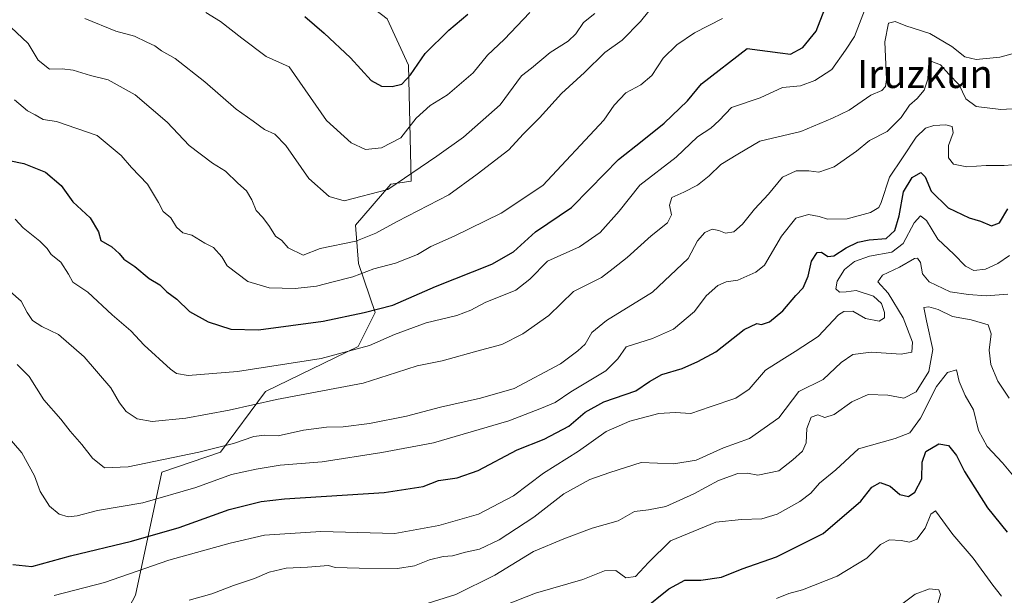
# Model space of a CAD drawing. Units: metres. Extents: x 634738 to 638195, y 4729746 to 4732126.
# Drawn here: x 635019 to 635298, y 4730739 to 4730902 of the extents above; entities that cross this region are included whole.
import ezdxf
from ezdxf.enums import TextEntityAlignment as Align

# ---------------------------------------------------------------- set-up
doc = ezdxf.new("R2010")
doc.units = ezdxf.units.M
doc.header["$MEASUREMENT"] = 0
for name, color, linetype, lineweight in [('Arbolado forestal CxS', 92, 'Continuous', 0), ('Curva de nivel maestra', 30, 'Continuous', 30), ('Curva de nivel normal', 30, 'Continuous', 0), ('Matorral CxS', 135, 'Continuous', 0), ('Texto cartográfico', 7, 'Continuous', 0)]:
    doc.layers.add(name, color=color, linetype=linetype, lineweight=lineweight)
doc.styles.add('Style-Arial', font='txt')

msp = doc.modelspace()

# ---------------------------------------------------------------- linework, layer by layer
at = {"layer": 'Arbolado forestal CxS', "color": 92, "linetype": 'Continuous', "lineweight": 0}
for points in [[(635043.7238999996, 4730724.4091, 562.0283000000054), (635051.4741000002, 4730739.0547, 568.1303999999947), (635058.9219000004, 4730773.9231, 584.329700000002), (635075.5869000005, 4730779.547700001, 585.1545999999944), (635088.3623000003, 4730796.759099999, 592.5262999999978), (635114.6772999996, 4730809.5645, 596.4536999999982), (635119.4885, 4730819.225299999, 600.8859999999986), (635114.7399000004, 4730833.102299999, 607.9824999999983), (635113.9071000004, 4730843.938100001, 612.7341000000015), (635123.9042999997, 4730855.606699999, 616.1227999999974), (635129.7363, 4730856.440500001, 615.071100000001), (635128.9619000005, 4730889.349300001, 626.6419000000024), (635122.8781000003, 4730902.515100001, 630.452900000004), (635108.9232999999, 4730913.2609, 630.3828999999969), (635099.9846999999, 4730935.2139, 636.2084999999934), (635094.2959000003, 4730953.101700001, 642.6232000000019), (635100.7972999997, 4730970.989499999, 650.1395000000048), (635095.9219000004, 4731000.2601, 658.4257999999973), (635092.6722999997, 4731016.5219, 661.3099999999977), (635083.9197000006, 4731041.066500001, 666.0666000000056), (635083.5926999999, 4731041.6885, 666.1983999999939), (635238.8750999998, 4731071.070499999, 606.8493000000017), (635244.7061000001, 4731061.068499999, 605.2287999999971), (635297.1914999997, 4731075.237500001, 580.366399999999)], [(635083.5926999999, 4731041.6885, 666.1983999999939), (635083.9197000006, 4731041.066500001, 666.0666000000056), (635092.6722999997, 4731016.5219, 661.3099999999977), (635095.9219000004, 4731000.2601, 658.4257999999973), (635100.7972999997, 4730970.989499999, 650.1395000000048), (635094.2959000003, 4730953.101700001, 642.6232000000019), (635099.9846999999, 4730935.2139, 636.2084999999934), (635108.9232999999, 4730913.2609, 630.3828999999969), (635122.8781000003, 4730902.515100001, 630.452900000004), (635128.9619000005, 4730889.349300001, 626.6419000000024), (635129.7363, 4730856.440500001, 615.071100000001), (635123.9042999997, 4730855.606699999, 616.1227999999974), (635113.9071000004, 4730843.938100001, 612.7341000000015), (635114.7399000004, 4730833.102299999, 607.9824999999983), (635119.4885, 4730819.225299999, 600.8859999999986), (635114.6772999996, 4730809.5645, 596.4536999999982), (635088.3623000003, 4730796.759099999, 592.5262999999978), (635075.5869000005, 4730779.547700001, 585.1545999999944), (635058.9219000004, 4730773.9231, 584.329700000002), (635051.4741000002, 4730739.0547, 568.1303999999947), (635043.7238999996, 4730724.4091, 562.0283000000054)]]:
    msp.add_polyline3d(points, dxfattribs=at)
at = {"layer": 'Curva de nivel maestra', "color": 30, "linetype": 'Continuous', "lineweight": 30, "flags": 128}
for points, elevation in [([(635015.6100000005, 4730862.270099999), (635019.8300000001, 4730861.4901), (635025.9900000002, 4730858.9901), (635030.4100000003, 4730855.210100001), (635033.7199999997, 4730850.5801), (635038.6100000005, 4730846.020099999), (635040.9600000001, 4730842.090100001), (635041.6699999999, 4730839.640100001), (635044.7199999997, 4730837.780099999), (635046.8799999999, 4730835.9101), (635048.1399999997, 4730834.3101), (635051.2599999999, 4730832.2401), (635055.3499999996, 4730828.850099999), (635058.3499999996, 4730827.030099999), (635060.4000000004, 4730825.040100001), (635063.1699999999, 4730823.020099999), (635066.8099999997, 4730819.450099999), (635072.0999999996, 4730816.5101), (635078.5199999996, 4730814.460100001), (635086.3799999999, 4730814.290100001), (635104.6900000004, 4730816.720100001), (635116.3799999999, 4730819.2401), (635124.5300000003, 4730821.3101), (635136.5999999996, 4730826.600099999), (635152.5700000003, 4730832.860099999), (635158.7800000003, 4730836.4301), (635164.9699999997, 4730842.0801), (635175.1500000004, 4730848.940099999), (635180.4199999999, 4730854.2601), (635188.5300000003, 4730862.630100001), (635195.2800000003, 4730867.860099999), (635201.4600000001, 4730872.870100001), (635208.1299999999, 4730879.220100001), (635212.0800000001, 4730884.050100001), (635225.0599999997, 4730894.090100001), (635234.3899999997, 4730892.8301), (635237.3300000001, 4730892.4801), (635240.8200000003, 4730894.3201), (635244.5700000003, 4730899.0001), (635247.04, 4730905.290100001)], 600), ([(635099.5, 4730903.170100001), (635105.04, 4730898.380100001), (635112.4500000002, 4730891.460100001), (635118.3700000001, 4730884.9801), (635121.2999999998, 4730883.4001), (635124.3499999996, 4730883.290100001), (635127.0199999996, 4730883.9801), (635129.4699999997, 4730886.5601), (635133.7100000001, 4730892.6601), (635140.4299999997, 4730899.2301), (635145.8099999997, 4730903.770099999)], 625), ([(635016.6500000004, 4730747.7601), (635022.04, 4730747.110099999), (635033.0300000003, 4730750.1501), (635050.3099999997, 4730754.3201), (635063.8799999999, 4730758.2301), (635078.0800000001, 4730763.350099999), (635087.1100000005, 4730765.620100001), (635093.79, 4730766.380100001), (635122.0099999999, 4730768.100099999), (635133.1100000005, 4730769.8201), (635137.4800000006, 4730771.520099999), (635142.7400000002, 4730772.340100001), (635148.7400000002, 4730774.420100001), (635159.7400000002, 4730780.2401), (635167.4000000004, 4730783.270099999), (635174.4000000004, 4730786.9101), (635179.0599999997, 4730790.940099999), (635184.3899999997, 4730793.850099999), (635193.4100000003, 4730797.020099999), (635197.2999999998, 4730799.6601), (635200.79, 4730801.6501), (635206.5700000003, 4730803.290100001), (635211.0599999997, 4730805.340100001), (635216.0999999996, 4730808.0101), (635224.2100000001, 4730814.420100001), (635227.7400000002, 4730816.090100001), (635229.0599999997, 4730815.7601), (635231.3499999996, 4730816.5801), (635235.1200000001, 4730819.690099999), (635238.8099999997, 4730824.0601), (635240.9600000001, 4730826.1801), (635242.3300000001, 4730829.460100001), (635243.29, 4730833.770099999), (635244.8700000001, 4730836.210100001), (635246.1600000003, 4730836.350099999), (635247.9000000004, 4730835.100099999), (635249.5999999996, 4730835.2301), (635253.1200000001, 4730837.5001), (635256.4100000003, 4730839.110099999), (635259.6399999997, 4730839.780099999), (635264.4299999997, 4730840.210100001), (635266.9299999997, 4730842.460100001), (635268.1799999997, 4730846.610099999), (635269.3899999997, 4730853.460100001), (635271.8799999999, 4730857.450099999), (635274.3399999999, 4730858.9001), (635275.5300000003, 4730857.6501), (635277.2599999999, 4730853.620100001), (635282.1100000005, 4730848.890100001), (635288.0599999997, 4730846.050100001), (635291.2800000003, 4730845.140100001), (635294.3499999996, 4730843.7601), (635296.6600000003, 4730844.610099999), (635298.9699999997, 4730848.5601)], 575), ([(635195.5, 4730734.970100001), (635202.7800000003, 4730740.850099999), (635207.3099999997, 4730743.2501), (635211.9000000004, 4730743.300100001), (635217.7300000006, 4730744.0801), (635223.6399999997, 4730746.520099999), (635233.4000000004, 4730749.9001), (635246.6399999997, 4730756.530099999), (635257.2400000002, 4730765.710100001), (635260.4100000003, 4730769.620100001), (635262.7699999996, 4730770.970100001), (635265.5999999996, 4730769.9801), (635268.3899999997, 4730767.620100001), (635270.8399999999, 4730767.030099999), (635272.6200000001, 4730768.280099999), (635274.5499999998, 4730772.0101), (635274.6699999999, 4730776.720100001), (635275.7199999997, 4730779.790100001), (635279.3799999999, 4730781.9101), (635282.1200000001, 4730781.440099999), (635284.4199999999, 4730778.610099999), (635286.7400000002, 4730774.120100001), (635293.1799999997, 4730763.800100001), (635298.8200000003, 4730756.9301)], 550)]:
    msp.add_lwpolyline(points, dxfattribs=dict(at, elevation=elevation))
at = {"layer": 'Curva de nivel normal', "color": 30, "linetype": 'Continuous', "lineweight": 0, "flags": 128}
for points, elevation in [([(635016.1399999997, 4730900.090100001), (635021.04, 4730895.540100001), (635023.8499999996, 4730890.800100001), (635027.0800000001, 4730888.200099999), (635030.7199999997, 4730888.3101), (635033.75, 4730887.9001), (635038.75, 4730886.4001), (635043.75, 4730885.1501), (635051.4299999997, 4730880.960100001), (635060.4199999999, 4730873.1801), (635066.75, 4730866.5601), (635073.29, 4730861.5701), (635076.9900000002, 4730859.300100001), (635080.54, 4730855.860099999), (635082.9900000002, 4730853.6601), (635084.5300000003, 4730851.140100001), (635085.6799999997, 4730848.100099999), (635087.5800000001, 4730846.100099999), (635089.5099999999, 4730843.620100001), (635091.1799999997, 4730840.880100001), (635092.9900000002, 4730839.5801), (635094.79, 4730837.530099999), (635099.0800000001, 4730835.470100001), (635103.9000000004, 4730837.390100001), (635113.9900000002, 4730839.460100001), (635119.6399999997, 4730841.720100001), (635125.7000000002, 4730845.040100001), (635140.3799999999, 4730852.5601), (635148.4299999997, 4730858.440099999), (635157.3799999999, 4730865.380100001), (635161.4400000004, 4730869.8201), (635166.1399999997, 4730874.420100001), (635172.3300000001, 4730881.300100001), (635178.8899999997, 4730887.290100001), (635184.6399999997, 4730892.970100001), (635189.5999999996, 4730896.420100001), (635194.7999999998, 4730901.7501), (635199.1299999999, 4730907.0801)], 610), ([(635258.7599999999, 4730906.0801), (635255.4699999997, 4730897.5101), (635252.9100000003, 4730893.5601), (635249.0499999998, 4730888.140100001), (635244.2100000001, 4730884.9801), (635240.1500000004, 4730883.460100001), (635235.0499999998, 4730883.030099999), (635228.7300000006, 4730880.090100001), (635220.6299999999, 4730877.3201), (635217.0999999996, 4730873.640100001), (635214.7300000006, 4730871.440099999), (635210.9400000004, 4730868.9801), (635204.8899999997, 4730863.290100001), (635194.5899999999, 4730855.300100001), (635188.6799999997, 4730847.9101), (635183.3200000003, 4730841.850099999), (635177.5, 4730837.780099999), (635168.3399999999, 4730833.7401), (635163.4000000004, 4730828.610099999), (635159.4000000004, 4730825.5701), (635150.6799999997, 4730822.040100001), (635146.6500000004, 4730819.860099999), (635142.6399999997, 4730818.380100001), (635133.9100000003, 4730816.2601), (635124.9299999997, 4730812.9801), (635117.9199999999, 4730809.8201), (635104.1799999997, 4730806.170100001), (635080.3899999997, 4730802.420100001), (635066.4199999999, 4730801.3301), (635063.0800000001, 4730801.920100001), (635061.4400000004, 4730803.120100001), (635053.9000000004, 4730809.940099999), (635050.2000000002, 4730813.9901), (635044.8200000003, 4730818.530099999), (635037.9500000002, 4730824.960100001), (635033.7100000001, 4730827.770099999), (635032.4400000004, 4730830.0801), (635030.2599999999, 4730833.4301), (635027.5599999997, 4730835.6801), (635026.4400000004, 4730837.3201), (635024.3099999997, 4730839.470100001), (635019.6500000004, 4730843.190099999), (635017.3499999996, 4730845.690099999)], 595), ([(635071.4699999997, 4730904.2401), (635075.6399999997, 4730901.7301), (635081.6399999997, 4730896.970100001), (635088.5800000001, 4730891.770099999), (635095.0800000001, 4730888.9101), (635105.6799999997, 4730873.690099999), (635112.6799999997, 4730867.360099999), (635116.7599999999, 4730865.4001), (635121.2999999998, 4730865.870100001), (635126.7400000002, 4730868.770099999), (635131.0700000003, 4730874.3101), (635135.0700000003, 4730877.940099999), (635139.9600000001, 4730880.9101), (635147.29, 4730887.220100001), (635151.3799999999, 4730892.200099999), (635156.0899999999, 4730896.6501), (635163.4000000004, 4730904.2401)], 620), ([(635011.9500000002, 4730828.590100001), (635019.0800000001, 4730822.420100001), (635020.7100000001, 4730819.190099999), (635022.2100000001, 4730816.880100001), (635024.9100000003, 4730815.2501), (635029.6399999997, 4730812.9901), (635036.9600000001, 4730806.640100001), (635044.5, 4730797.840100001), (635046.9199999999, 4730793.600099999), (635048.79, 4730791.140100001), (635051.9800000006, 4730789.030099999), (635056.25, 4730788.280099999), (635065.75, 4730789.200099999), (635078.0999999996, 4730791.5001), (635091.5, 4730794.4801), (635116.0999999996, 4730799.170100001), (635125.4900000002, 4730802.130100001), (635131.4199999999, 4730804.030099999), (635138.4900000002, 4730805.460100001), (635149.4000000004, 4730808.530099999), (635155.4000000004, 4730810.1601), (635161.4000000004, 4730813.1801), (635168.7400000002, 4730818.390100001), (635175.7300000006, 4730825.120100001), (635183.6699999999, 4730829.140100001), (635187.0199999996, 4730831.6801), (635191.0199999996, 4730834.7601), (635197.7599999999, 4730840.9301), (635202.4199999999, 4730844.600099999), (635203.5999999996, 4730846.860099999), (635202.9600000001, 4730849.600099999), (635203.6600000003, 4730851.780099999), (635207.0599999997, 4730853.300100001), (635210.9400000004, 4730855.300100001), (635214.2599999999, 4730857.940099999), (635217.5300000003, 4730861.190099999), (635222.3899999997, 4730864.120100001), (635228.6399999997, 4730867.8101), (635240.2699999996, 4730870.5101), (635249.2599999999, 4730874.3101), (635253.9400000004, 4730876.600099999), (635260.0999999996, 4730880.860099999), (635263.2400000002, 4730882.1601), (635264.3200000003, 4730883.340100001), (635264.5300000003, 4730885.270099999), (635264.1299999999, 4730895.9801), (635265.1500000004, 4730901.2501), (635267.0499999998, 4730901.720100001), (635270.0499999998, 4730900.460100001), (635276.8200000003, 4730898.370100001), (635283.1500000004, 4730894.620100001), (635286.8200000003, 4730891.710100001), (635289.9699999997, 4730890.9101), (635296.7699999996, 4730891.630100001), (635304.0999999996, 4730893.620100001)], 590), ([(635017.1399999997, 4730879.5601), (635020.79, 4730876.350099999), (635022.9699999997, 4730875.290100001), (635025.3200000003, 4730873.9801), (635029.0700000003, 4730873.4001), (635040.6299999999, 4730869.380100001), (635047.4000000004, 4730863.7401), (635050.2999999998, 4730860.300100001), (635054.8399999999, 4730855.600099999), (635058.0499999998, 4730850.4301), (635059.3200000003, 4730847.860099999), (635061.5099999999, 4730846.090100001), (635063.1600000003, 4730843.360099999), (635064.9500000002, 4730841.8201), (635067.4800000006, 4730841.090100001), (635071.2000000002, 4730838.860099999), (635073.5999999996, 4730837.610099999), (635075.9699999997, 4730834.9801), (635077.5, 4730832.470100001), (635083.3499999996, 4730828.020099999), (635089.4000000004, 4730826.220100001), (635096.7400000002, 4730825.960100001), (635102.79, 4730826.640100001), (635107.5999999996, 4730827.940099999), (635113.1200000001, 4730829.290100001), (635119.0700000003, 4730831.550100001), (635125.2599999999, 4730833.200099999), (635131.4800000006, 4730835.6601), (635135.2599999999, 4730837.9301), (635141.9000000004, 4730840.870100001), (635155.25, 4730847.4101), (635167.0700000003, 4730855.2501), (635184.3899999997, 4730873.7301), (635187.29, 4730878.050100001), (635190.6500000004, 4730881.4801), (635194.8300000001, 4730883.7501), (635198.0300000003, 4730886.420100001), (635201.2000000002, 4730891.3301), (635205.0599999997, 4730895.1501), (635210.0599999997, 4730898.520099999), (635218.0599999997, 4730902.5601)], 605), ([(635037.1100000005, 4730902.550100001), (635045.9400000004, 4730899.0001), (635051.1900000004, 4730897.620100001), (635054.6600000003, 4730895.880100001), (635056.9699999997, 4730894.860099999), (635058.8600000005, 4730893.4101), (635062.6900000004, 4730891.2301), (635071.1500000004, 4730884.640100001), (635080.0199999996, 4730876.880100001), (635084.8899999997, 4730873.5101), (635088.0700000003, 4730871.0601), (635091.0099999999, 4730869.790100001), (635094.0999999996, 4730866.550100001), (635100.7000000002, 4730857.1601), (635106.4299999997, 4730852.110099999), (635110.6699999999, 4730850.890100001), (635123.0700000003, 4730854.0701), (635136.9400000004, 4730863.5101), (635144.5099999999, 4730868.960100001), (635154.9600000001, 4730878.120100001), (635160.9900000002, 4730886.340100001), (635163.8399999999, 4730888.5101), (635169.0899999999, 4730892.9001), (635174.2699999996, 4730896.200099999), (635176.4400000004, 4730898.220100001), (635178.5800000001, 4730901.420100001), (635181.8399999999, 4730904.040100001)], 615), ([(635017.8899999997, 4730804.450099999), (635021.2800000003, 4730801.0601), (635025.4299999997, 4730794.390100001), (635030.3099999997, 4730788.9001), (635032.9000000004, 4730785.530099999), (635036.2199999997, 4730781.7401), (635039.25, 4730777.870100001), (635042.7300000006, 4730775.1801), (635049.4100000003, 4730775.4101), (635069.4299999997, 4730779.550100001), (635079.25, 4730782.020099999), (635085.0199999996, 4730784.030099999), (635088.0999999996, 4730784.4301), (635091.9400000004, 4730784.220100001), (635099.1600000003, 4730785.8201), (635105.6799999997, 4730786.700099999), (635110.4199999999, 4730786.7401), (635117.8600000005, 4730787.720100001), (635128.4000000004, 4730789.7501), (635137.9900000002, 4730792.300100001), (635149.4100000003, 4730794.920100001), (635158.9000000004, 4730797.640100001), (635172.04, 4730804.640100001), (635176.9800000006, 4730808.3201), (635179.1100000005, 4730810.2501), (635181, 4730813.4901), (635185.1200000001, 4730816.9001), (635198.1399999997, 4730824.9301), (635208.2599999999, 4730834.550100001), (635210.9800000006, 4730839.5001), (635213, 4730841.920100001), (635215.0599999997, 4730842.8201), (635217.0099999999, 4730842.5001), (635218.9000000004, 4730841.710100001), (635221.2199999997, 4730842.040100001), (635223.7100000001, 4730844.2401), (635227.1299999999, 4730848.470100001), (635231.0599999997, 4730852.7501), (635235.04, 4730857.540100001), (635238.9199999999, 4730859.370100001), (635242.5199999996, 4730859.380100001), (635245.3300000001, 4730859.020099999), (635249.6799999997, 4730860.5001), (635256.04, 4730864.940099999), (635259.7199999997, 4730868.0001), (635264.7199999997, 4730870.5001), (635268.7199999997, 4730874.530099999), (635271.0999999996, 4730878.0101), (635273.29, 4730879.920100001), (635275.2400000002, 4730882.2301), (635276.2599999999, 4730885.4101), (635276.4800000006, 4730889.130100001), (635277.4400000004, 4730890.350099999), (635279.9000000004, 4730889.4001), (635282.29, 4730886.8201), (635285.1600000003, 4730883.780099999), (635287.1200000001, 4730879.780099999), (635290.0499999998, 4730877.600099999), (635297.0499999998, 4730876.780099999), (635305.1799999997, 4730877.200099999)], 585), ([(635015.0700000003, 4730784.2401), (635019.2199999997, 4730779.350099999), (635022.8399999999, 4730772.850099999), (635024.4600000001, 4730768.470100001), (635027.0499999998, 4730764.2601), (635029.8399999999, 4730761.9901), (635032.3499999996, 4730761.2401), (635034.9699999997, 4730761.540100001), (635040.6600000003, 4730762.9901), (635053.54, 4730765.2501), (635068.6100000005, 4730769.600099999), (635078.6900000004, 4730773.280099999), (635085.7100000001, 4730774.7401), (635092.4900000002, 4730775.920100001), (635104.4699999997, 4730776.8101), (635121.4000000004, 4730779.4801), (635136.0700000003, 4730782.2601), (635157.4000000004, 4730788.460100001), (635166.6799999997, 4730792.040100001), (635170.5300000003, 4730793.6601), (635175.0099999999, 4730796.6601), (635184.9699999997, 4730802.620100001), (635188.3799999999, 4730806.0601), (635190.7199999997, 4730809.4301), (635198.1900000004, 4730811.780099999), (635204.1500000004, 4730814.4301), (635210.0599999997, 4730819.4801), (635213.3600000005, 4730823.9001), (635216.7300000006, 4730826.9001), (635219.0599999997, 4730827.880100001), (635222.3899999997, 4730828.4101), (635227.4600000001, 4730830.640100001), (635229.9800000006, 4730832.6601), (635234.7400000002, 4730840.880100001), (635238.8799999999, 4730845.920100001), (635242.4600000001, 4730846.970100001), (635245.4600000001, 4730846.450099999), (635247.8399999999, 4730845.630100001), (635253.3799999999, 4730845.800100001), (635260.0499999998, 4730847.520099999), (635262.3499999996, 4730848.9901), (635263.0499999998, 4730850.4001), (635265.3799999999, 4730857.620100001), (635269.0800000001, 4730863.0701), (635272.9600000001, 4730868.880100001), (635275.6100000005, 4730871.5101), (635277.9900000002, 4730872.2401), (635281.4000000004, 4730872.4301), (635283.2100000001, 4730871.9101), (635283.5, 4730870.200099999), (635282.1600000003, 4730866.530099999), (635282.1299999999, 4730863.0701), (635283.54, 4730861.290100001), (635287.3799999999, 4730860.5001), (635292.8600000005, 4730860.870100001), (635297.9199999999, 4730860.850099999), (635302.6799999997, 4730861.300100001)], 580), ([(635299.4500000002, 4730835.3201), (635296.1900000004, 4730833.0601), (635292.6299999999, 4730831.530099999), (635289.3300000001, 4730831.140100001), (635286.9600000001, 4730832.370100001), (635283.6699999999, 4730835.7301), (635279.1100000005, 4730839.9901), (635275.9000000004, 4730845.270099999), (635274.1900000004, 4730846.610099999), (635272.3899999997, 4730844.590100001), (635269.3399999999, 4730838.7301), (635266.0499999998, 4730836.340100001), (635259.7599999999, 4730835.200099999), (635255.4699999997, 4730833.6801), (635252.6699999999, 4730831.4301), (635250.5499999998, 4730828.090100001), (635250.1500000004, 4730825.940099999), (635251.2000000002, 4730825.0001), (635253.0899999999, 4730825.030099999), (635255.9800000006, 4730825.4301), (635260.8600000005, 4730823.8301), (635263.1200000001, 4730821.7301), (635263.9800000006, 4730819.1801), (635263.9600000001, 4730817.720100001), (635262.4600000001, 4730816.780099999), (635258.6399999997, 4730817.520099999), (635255, 4730819.5801), (635252.4699999997, 4730819.4901), (635250.9800000006, 4730818.4901), (635245.1600000003, 4730812.4301), (635238.6699999999, 4730808.090100001), (635234.8499999996, 4730805.7601), (635230.2400000002, 4730802.880100001), (635225.5999999996, 4730797.450099999), (635221.8399999999, 4730794.850099999), (635214.5300000003, 4730792.470100001), (635209.0599999997, 4730790.540100001), (635204.5899999999, 4730790.850099999), (635199.9400000004, 4730790.530099999), (635191.7800000003, 4730788.380100001), (635185.0499999998, 4730785.4101), (635177.1299999999, 4730779.8201), (635167.2800000003, 4730773.610099999), (635158.6900000004, 4730767.1501), (635148.7699999996, 4730762.0101), (635137.5099999999, 4730758.8101), (635125.0700000003, 4730756.5101), (635104.0700000003, 4730757.0601), (635088.0800000001, 4730756.040100001), (635078.3399999999, 4730753.8101), (635060.9600000001, 4730748.9101), (635042.6600000003, 4730742.5801), (635028.4500000002, 4730738.950099999)], 570), ([(635066.75, 4730737.5701), (635073.0999999996, 4730739.390100001), (635079.2800000003, 4730741.7601), (635085.2800000003, 4730743.7501), (635089.4199999999, 4730745.5101), (635094.25, 4730746.710100001), (635100.29, 4730746.9801), (635106.2599999999, 4730747.4301), (635108.1799999997, 4730746.880100001), (635114.9400000004, 4730746.700099999), (635125.7800000003, 4730746.590100001), (635130.6799999997, 4730747.300100001), (635134.9400000004, 4730749.030099999), (635138.7400000002, 4730749.950099999), (635141.4299999997, 4730750.1501), (635145.0700000003, 4730751.2601), (635149.0999999996, 4730752.040100001), (635154.6200000001, 4730754.670100001), (635164.4600000001, 4730761.140100001), (635173.0599999997, 4730767.800100001), (635180.3899999997, 4730771.790100001), (635186.04, 4730773.860099999), (635194.9900000002, 4730776.620100001), (635204.2300000006, 4730776.270099999), (635210.5700000003, 4730777.270099999), (635218.2699999996, 4730780.780099999), (635225.6600000003, 4730783.4101), (635234.0599999997, 4730789.3101), (635239.7199999997, 4730796.770099999), (635246.5700000003, 4730800.2301), (635251.7400000002, 4730804.9801), (635255.04, 4730807.3101), (635260.2300000006, 4730807.940099999), (635268.7699999996, 4730807.420100001), (635271.7699999996, 4730807.9901), (635271.9600000001, 4730810.7601), (635269.2999999998, 4730817.720100001), (635265.0300000003, 4730824.6501), (635262.0899999999, 4730827.870100001), (635263.4000000004, 4730829.800100001), (635268.2999999998, 4730832.030099999), (635272.5300000003, 4730834.5101), (635273.3600000005, 4730834.5701), (635274.2599999999, 4730833.360099999), (635274.7400000002, 4730830.1801), (635276.6399999997, 4730827.860099999), (635282.5999999996, 4730825.030099999), (635287.7999999998, 4730824.280099999), (635292.8899999997, 4730823.9301), (635299, 4730824.4001)], 565), ([(635129.6900000004, 4730735.200099999), (635142.4000000004, 4730739.2401), (635153.4000000004, 4730744.7301), (635164.4000000004, 4730751.4001), (635173.0599999997, 4730755.030099999), (635181.0599999997, 4730757.9801), (635188.3899999997, 4730760.0701), (635193.0599999997, 4730762.780099999), (635197.0599999997, 4730763.200099999), (635201.9299999997, 4730764.140100001), (635209.8600000005, 4730767.7501), (635216.9299999997, 4730771.550100001), (635222.4000000004, 4730773.540100001), (635225.1100000005, 4730773.6501), (635228.0199999996, 4730773.0601), (635233.9900000002, 4730774.2501), (635237.9699999997, 4730777.450099999), (635240.7000000002, 4730779.840100001), (635241.7800000003, 4730782.2301), (635241.9900000002, 4730786.270099999), (635243.1600000003, 4730789.550100001), (635245.0499999998, 4730790.170100001), (635247.0499999998, 4730789.4301), (635249.7199999997, 4730790.2301), (635254.7199999997, 4730793.8301), (635259.4000000004, 4730795.9101), (635264.9199999999, 4730795.720100001), (635269.5, 4730794.920100001), (635273.0099999999, 4730796.7301), (635276.5700000003, 4730802.5001), (635277.7199999997, 4730808.700099999), (635275.8899999997, 4730816.790100001), (635275.1699999999, 4730820.5801), (635276.54, 4730820.840100001), (635279.2400000002, 4730820.040100001), (635283.25, 4730818.0601), (635288.6200000001, 4730817.120100001), (635293.4100000003, 4730815.690099999), (635294.3099999997, 4730813.1501), (635293.6799999997, 4730808.4801), (635294.1699999999, 4730804.420100001), (635296.1600000003, 4730799.710100001), (635299.3399999999, 4730794.920100001)], 560), ([(635139.7199999997, 4730729.630100001), (635165.0199999996, 4730739.590100001), (635178.3799999999, 4730743.4801), (635184.5099999999, 4730745.960100001), (635187.7999999998, 4730745.970100001), (635190.5700000003, 4730743.920100001), (635193.3200000003, 4730744.290100001), (635197.0599999997, 4730748.270099999), (635203.25, 4730754.450099999), (635216.1399999997, 4730759.720100001), (635223.3799999999, 4730760.440099999), (635229.2000000002, 4730760.6601), (635233.5499999998, 4730761.9801), (635239.9900000002, 4730765.5701), (635243.1299999999, 4730767.9901), (635245.5999999996, 4730770.7601), (635250.1699999999, 4730774.540100001), (635256.5800000001, 4730780.5001), (635267.0499999998, 4730783.460100001), (635271.1600000003, 4730785.0701), (635274.1900000004, 4730789.2601), (635278.7800000003, 4730798.200099999), (635281.8799999999, 4730802.220100001), (635284.4600000001, 4730802.9001), (635285.1799999997, 4730799.5801), (635286.9199999999, 4730795.630100001), (635289.2100000001, 4730791.5801), (635290.7100000001, 4730785.7501), (635293.1200000001, 4730781.170100001), (635297.5199999996, 4730776.5701), (635301.2699999996, 4730772.0601)], 555), ([(635233.4000000004, 4730738.090100001), (635236.8200000003, 4730739.520099999), (635240.75, 4730740.540100001), (635250.5300000003, 4730744.4301), (635258.9500000002, 4730749.540100001), (635262.8600000005, 4730753.370100001), (635265.3799999999, 4730754.690099999), (635268.7300000006, 4730754.5701), (635271.1200000001, 4730754.100099999), (635273.1900000004, 4730754.920100001), (635275.54, 4730758.030099999), (635277.1699999999, 4730762.030099999), (635278.4800000006, 4730762.960100001), (635283.3499999996, 4730756.200099999), (635289.1399999997, 4730749.540100001), (635294.75, 4730741.880100001), (635297.2400000002, 4730738.770099999)], 545), ([(635266.6200000001, 4730734.8101), (635272.6799999997, 4730739.290100001), (635276.7599999999, 4730740.8201), (635279.4299999997, 4730740.530099999), (635279.8700000001, 4730739.2401), (635279.04, 4730736.290100001)], 540)]:
    msp.add_lwpolyline(points, dxfattribs=dict(at, elevation=elevation))
at = {"layer": 'Matorral CxS', "color": 135, "linetype": 'Continuous', "lineweight": 0}
for points in [[(635083.5926999999, 4731041.6885, 666.1983999999939), (635083.9197000006, 4731041.066500001, 666.0666000000056), (635092.6722999997, 4731016.5219, 661.3099999999977), (635095.9219000004, 4731000.2601, 658.4257999999973), (635100.7972999997, 4730970.989499999, 650.1395000000048), (635094.2959000003, 4730953.101700001, 642.6232000000019), (635099.9846999999, 4730935.2139, 636.2084999999934), (635108.9232999999, 4730913.2609, 630.3828999999969), (635122.8781000003, 4730902.515100001, 630.452900000004), (635128.9619000005, 4730889.349300001, 626.6419000000024), (635129.7363, 4730856.440500001, 615.071100000001), (635123.9042999997, 4730855.606699999, 616.1227999999974), (635113.9071000004, 4730843.938100001, 612.7341000000015), (635114.7399000004, 4730833.102299999, 607.9824999999983), (635119.4885, 4730819.225299999, 600.8859999999986), (635114.6772999996, 4730809.5645, 596.4536999999982), (635088.3623000003, 4730796.759099999, 592.5262999999978), (635075.5869000005, 4730779.547700001, 585.1545999999944), (635058.9219000004, 4730773.9231, 584.329700000002), (635051.4741000002, 4730739.0547, 568.1303999999947), (635043.7238999996, 4730724.4091, 562.0283000000054)], [(635122.8781000003, 4730902.515100001, 630.452900000004), (635128.9619000005, 4730889.349300001, 626.6419000000024), (635129.7363, 4730856.440500001, 615.071100000001), (635123.9042999997, 4730855.606699999, 616.1227999999974), (635113.9071000004, 4730843.938100001, 612.7341000000015), (635114.7399000004, 4730833.102299999, 607.9824999999983), (635119.4885, 4730819.225299999, 600.8859999999986), (635114.6772999996, 4730809.5645, 596.4536999999982), (635088.3623000003, 4730796.759099999, 592.5262999999978), (635075.5869000005, 4730779.547700001, 585.1545999999944), (635058.9219000004, 4730773.9231, 584.329700000002), (635051.4741000002, 4730739.0547, 568.1303999999947), (635043.7238999996, 4730724.4091, 562.0283000000054)]]:
    msp.add_polyline3d(points, dxfattribs=at)

# ---------------------------------------------------------------- texts
at = {"layer": 'Texto cartográfico', "color": 7, "linetype": 'Continuous', "lineweight": 0, "style": 'Style-Arial'}
msp.add_text('Iruzkun', height=8, dxfattribs=at).set_placement((635275.4572207317, 4730886.860149999), align=Align.MIDDLE_CENTER)

doc.saveas('drawing.dxf')
